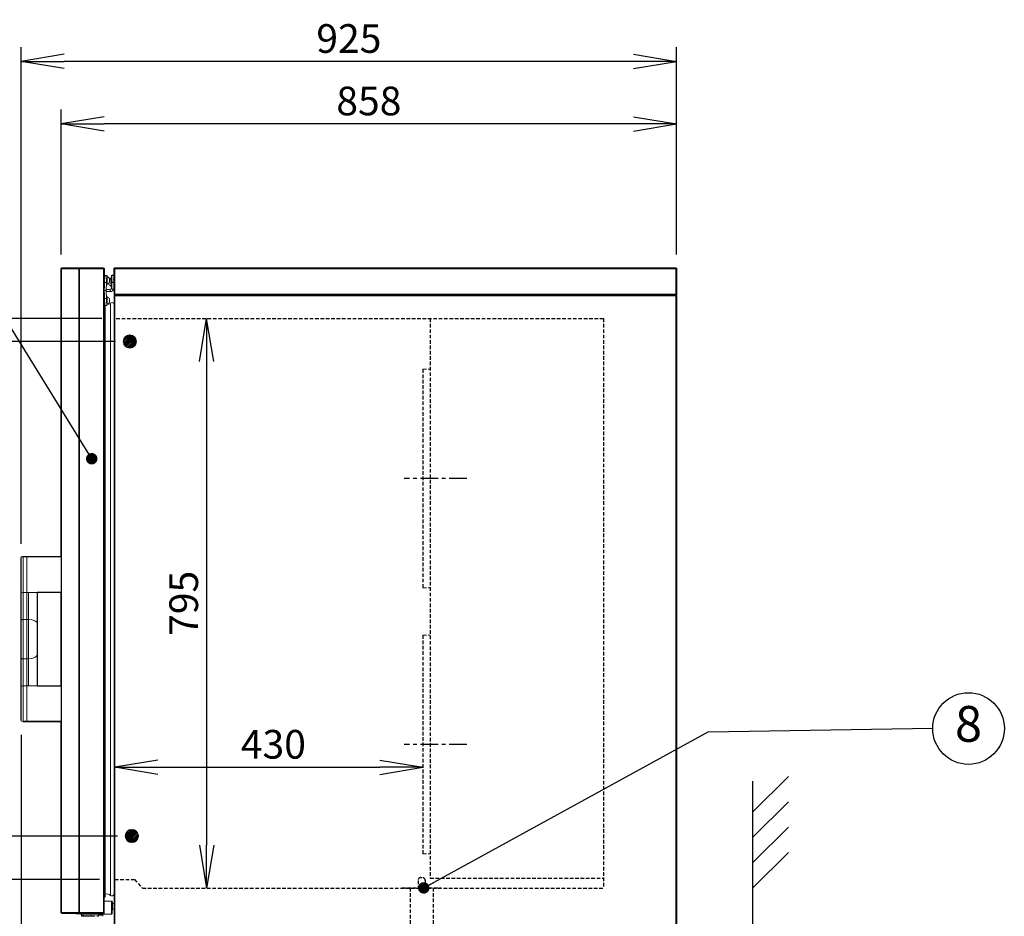
# Model space of a CAD drawing. Extents: x 22 to 8257, y 3 to 5510.
# Drawn here: x 4172 to 5546, y 1817 to 3068 of the extents above; entities that cross this region are included whole.
import ezdxf
from ezdxf.enums import TextEntityAlignment as Align

# ---------------------------------------------------------------- set-up
doc = ezdxf.new("R2010")
doc.units = 0
doc.header["$LTSCALE"] = 20
doc.header["$MEASUREMENT"] = 0
doc.linetypes.add('CENTER', pattern=[2, 1.25, -0.25, 0.25, -0.25])
doc.linetypes.add('HIDDEN', pattern=[0.375, 0.25, -0.125])
for name, color, linetype in [('_PIEGA_SU', 1, 'Continuous'), ('DANMEN', 7, 'Continuous'), ('SUNPOU', 7, 'Continuous')]:
    doc.layers.add(name, color=color, linetype=linetype)
doc.styles.get("Standard").update_dxf_attribs({"font": 'romans.shx', "bigfont": 'extfont.shx'})
doc.dimstyles.get("Standard").update_dxf_attribs({"dimscale": 20, "dimtxt": 2, "dimasz": 3, "dimexe": 1, "dimexo": 1, "dimgap": 0.6, "dimtad": 3, "dimdec": 0, "dimzin": 0, "dimdsep": 46, "dimtxsty": 'Standard', "dimblk": 'OPEN', "dimcen": 1.5, "dimadec": 0, "dimazin": 0, "dimtfac": 1, "dimtdec": 0, "dimtmove": 0, "dimatfit": 0, "dimldrblk": 'DOT', "dimfxl": 1, "dimtolj": 1, "dimtzin": 0, "dimarcsym": 0})

# ---------------------------------------------------------------- blocks, each defined once
blk = doc.blocks.new('_Dot')
at = {"color": 0, "linetype": 'ByBlock', "lineweight": -2}
blk.add_line((-0.5, 0), (-1, 0), dxfattribs=at)
at = {"color": 0, "linetype": 'ByBlock', "lineweight": 0, "const_width": 0.5}
blk.add_lwpolyline([(-0.25, 0, 1), (0.25, 0, 1)], format="xyb", close=True, dxfattribs=at)
blk = doc.blocks.new('_Open')
at = {"color": 0, "linetype": 'ByBlock', "lineweight": -2}
for p, q in [((-1, 0.167), (0, 0)), ((-1, -0.167), (0, 0)), ((0, 0), (-1, 0))]:
    blk.add_line(p, q, dxfattribs=at)
blk = doc.blocks.new('*D4')
at = {"layer": 'Defpoints', "color": 0, "linetype": 'Continuous', "lineweight": -3}
for p in [(4306.5, 2651), (4012.2, 1868), (4303.2, 1868)]:
    blk.add_point(p, dxfattribs=at)
at = {"layer": 'SUNPOU', "color": 0, "linetype": 'Continuous', "lineweight": -2}
for p, q in [((4286.5, 2651), (3992.2, 2651)), ((4012.2, 2591), (4012.2, 1928)), ((4283.2, 1868), (3992.2, 1868))]:
    blk.add_line(p, q, dxfattribs=at)
at = {"layer": 'SUNPOU', "color": 0, "linetype": 'Continuous', "lineweight": -2, "xscale": 60, "yscale": 60, "zscale": 60}
for p, rotation in [((4012.2, 2651), 90), ((4012.2, 1868), 270)]:
    blk.add_blockref('_Open', p, dxfattribs=dict(at, rotation=rotation))
at = {"layer": 'SUNPOU', "color": 0, "linetype": 'Continuous', "lineweight": 0, "insert": (3969.7, 2259.5), "char_height": 40, "attachment_point": 5, "rotation": 90}
blk.add_mtext('\\A1;783(間口)', dxfattribs=at)
blk = doc.blocks.new('*D8')
at = {"layer": 'Defpoints', "color": 0, "linetype": 'Continuous', "lineweight": -3}
for p in [(4173.6, 2090.3), (5098.6, 1273.5), (4173.6, 706)]:
    blk.add_point(p, dxfattribs=at)
at = {"layer": 'SUNPOU', "color": 0, "linetype": 'Continuous', "lineweight": -2}
for p, q in [((4173.6, 2070.3), (4173.6, 686)), ((5098.6, 1253.5), (5098.6, 686)), ((5038.6, 706), (4233.6, 706))]:
    blk.add_line(p, q, dxfattribs=at)
at = {"layer": 'SUNPOU', "color": 0, "linetype": 'Continuous', "lineweight": -2, "xscale": 60, "yscale": 60, "zscale": 60, "rotation": 180}
blk.add_blockref('_Open', (4173.6, 706), dxfattribs=at)
at = {"layer": 'SUNPOU', "color": 0, "linetype": 'Continuous', "lineweight": -2, "xscale": 60, "yscale": 60, "zscale": 60}
blk.add_blockref('_Open', (5098.6, 706), dxfattribs=at)
at = {"layer": 'SUNPOU', "color": 0, "linetype": 'Continuous', "lineweight": 0, "insert": (4636.1, 738), "char_height": 40, "attachment_point": 5}
blk.add_mtext('\\A1;925', dxfattribs=at)
blk = doc.blocks.new('*D9')
at = {"layer": 'Defpoints', "color": 0, "linetype": 'Continuous', "lineweight": -3}
for p in [(4432.6, 2651), (4432.6, 1856.2), (4432.6, 1856.2)]:
    blk.add_point(p, dxfattribs=at)
at = {"layer": 'SUNPOU', "color": 0, "linetype": 'Continuous', "lineweight": -2}
blk.add_line((4432.6, 2591), (4432.6, 1916.2), dxfattribs=at)
at = {"layer": 'SUNPOU', "color": 0, "linetype": 'Continuous', "lineweight": -2, "xscale": 60, "yscale": 60, "zscale": 60}
for p, rotation in [((4432.6, 2651), 90), ((4432.6, 1856.2), 270)]:
    blk.add_blockref('_Open', p, dxfattribs=dict(at, rotation=rotation))
at = {"layer": 'SUNPOU', "color": 0, "linetype": 'Continuous', "lineweight": 0, "insert": (4400.6, 2253.6), "char_height": 40, "attachment_point": 5, "rotation": 90}
blk.add_mtext('\\A1;795', dxfattribs=at)
blk = doc.blocks.new('*D12')
at = {"layer": 'Defpoints', "color": 0, "linetype": 'Continuous', "lineweight": -3}
for p in [(4304.6, 2024.9), (4734.5, 2024.9), (4734.5, 2024.9)]:
    blk.add_point(p, dxfattribs=at)
at = {"layer": 'SUNPOU', "color": 0, "linetype": 'Continuous', "lineweight": -2}
blk.add_line((4364.6, 2024.9), (4674.5, 2024.9), dxfattribs=at)
at = {"layer": 'SUNPOU', "color": 0, "linetype": 'Continuous', "lineweight": -2, "xscale": 60, "yscale": 60, "zscale": 60, "rotation": 180}
blk.add_blockref('_Open', (4304.6, 2024.9), dxfattribs=at)
at = {"layer": 'SUNPOU', "color": 0, "linetype": 'Continuous', "lineweight": -2, "xscale": 60, "yscale": 60, "zscale": 60}
blk.add_blockref('_Open', (4734.5, 2024.9), dxfattribs=at)
at = {"layer": 'SUNPOU', "color": 0, "linetype": 'Continuous', "lineweight": -3, "insert": (4519.6, 2056.9), "char_height": 40, "attachment_point": 5}
blk.add_mtext('\\A1; 430', dxfattribs=at)
blk = doc.blocks.new('*D29')
at = {"layer": 'Defpoints', "color": 0, "linetype": 'Continuous', "lineweight": -3}
for p in [(3721.6, 1928.9), (4328.2, 1928.9), (4357.2, 1132.3)]:
    blk.add_point(p, dxfattribs=at)
at = {"layer": 'SUNPOU', "color": 0, "linetype": 'Continuous', "lineweight": -2}
for p, q in [((4308.2, 1928.9), (3701.6, 1928.9)), ((3721.6, 1192.3), (3721.6, 1868.9)), ((4337.2, 1132.3), (3701.6, 1132.3))]:
    blk.add_line(p, q, dxfattribs=at)
at = {"layer": 'SUNPOU', "color": 0, "linetype": 'Continuous', "lineweight": -2, "xscale": 60, "yscale": 60, "zscale": 60}
for p, rotation in [((3721.6, 1928.9), 90), ((3721.6, 1132.3), 270)]:
    blk.add_blockref('_Open', p, dxfattribs=dict(at, rotation=rotation))
at = {"layer": 'SUNPOU', "color": 0, "linetype": 'Continuous', "lineweight": 0, "insert": (3689.6, 1530.6), "char_height": 40, "attachment_point": 5, "rotation": 90}
blk.add_mtext('\\A1;797', dxfattribs=at)
blk = doc.blocks.new('*D30')
at = {"layer": 'Defpoints', "color": 0, "linetype": 'Continuous', "lineweight": -3}
for p in [(3642.9, 2619.1), (4325.3, 2619.1), (4356.6, 1132.3)]:
    blk.add_point(p, dxfattribs=at)
at = {"layer": 'SUNPOU', "color": 0, "linetype": 'Continuous', "lineweight": -2}
for p, q in [((4305.3, 2619.1), (3622.9, 2619.1)), ((3642.9, 1192.3), (3642.9, 2559.1)), ((4336.6, 1132.3), (3622.9, 1132.3))]:
    blk.add_line(p, q, dxfattribs=at)
at = {"layer": 'SUNPOU', "color": 0, "linetype": 'Continuous', "lineweight": -2, "xscale": 60, "yscale": 60, "zscale": 60}
for p, rotation in [((3642.9, 2619.1), 90), ((3642.9, 1132.3), 270)]:
    blk.add_blockref('_Open', p, dxfattribs=dict(at, rotation=rotation))
at = {"layer": 'SUNPOU', "color": 0, "linetype": 'Continuous', "lineweight": 0, "insert": (3610.9, 1875.7), "char_height": 40, "attachment_point": 5, "rotation": 90}
blk.add_mtext('\\A1;1487', dxfattribs=at)
blk = doc.blocks.new('*D32')
at = {"layer": 'Defpoints', "color": 0, "linetype": 'Continuous', "lineweight": -3}
for p in [(4229.6, 2922.7), (4229.6, 2720.6), (5088.5, 2720.6)]:
    blk.add_point(p, dxfattribs=at)
at = {"layer": 'SUNPOU', "color": 0, "linetype": 'Continuous', "lineweight": -2}
for p, q in [((4229.6, 2740.6), (4229.6, 2942.7)), ((5088.5, 2740.6), (5088.5, 2942.7)), ((5028.5, 2922.7), (4289.6, 2922.7))]:
    blk.add_line(p, q, dxfattribs=at)
at = {"layer": 'SUNPOU', "color": 0, "linetype": 'Continuous', "lineweight": -2, "xscale": 60, "yscale": 60, "zscale": 60, "rotation": 180}
blk.add_blockref('_Open', (4229.6, 2922.7), dxfattribs=at)
at = {"layer": 'SUNPOU', "color": 0, "linetype": 'Continuous', "lineweight": -2, "xscale": 60, "yscale": 60, "zscale": 60}
blk.add_blockref('_Open', (5088.5, 2922.7), dxfattribs=at)
at = {"layer": 'SUNPOU', "color": 0, "linetype": 'Continuous', "lineweight": 0, "insert": (4659, 2954.7), "char_height": 40, "attachment_point": 5}
blk.add_mtext('\\A1;858', dxfattribs=at)
blk = doc.blocks.new('*D33')
at = {"layer": 'Defpoints', "color": 0, "linetype": 'Continuous', "lineweight": -3}
for p in [(4173.6, 3009.9), (5088.5, 2720.6), (4173.6, 2316.9)]:
    blk.add_point(p, dxfattribs=at)
at = {"layer": 'SUNPOU', "color": 0, "linetype": 'Continuous', "lineweight": -2}
for p, q in [((4173.6, 2336.9), (4173.6, 3029.9)), ((5088.5, 2740.6), (5088.5, 3029.9)), ((5028.5, 3009.9), (4233.6, 3009.9))]:
    blk.add_line(p, q, dxfattribs=at)
at = {"layer": 'SUNPOU', "color": 0, "linetype": 'Continuous', "lineweight": -2, "xscale": 60, "yscale": 60, "zscale": 60, "rotation": 180}
blk.add_blockref('_Open', (4173.6, 3009.9), dxfattribs=at)
at = {"layer": 'SUNPOU', "color": 0, "linetype": 'Continuous', "lineweight": -2, "xscale": 60, "yscale": 60, "zscale": 60}
blk.add_blockref('_Open', (5088.5, 3009.9), dxfattribs=at)
at = {"layer": 'SUNPOU', "color": 0, "linetype": 'Continuous', "lineweight": 0, "insert": (4631.1, 3041.9), "char_height": 40, "attachment_point": 5}
blk.add_mtext('\\A1;925', dxfattribs=at)

msp = doc.modelspace()

# ---------------------------------------------------------------- hatches: boundary and pattern name
at = {"layer": '_PIEGA_SU', "lineweight": 0}
h = msp.add_hatch(dxfattribs=at)
h.set_pattern_fill('ANSI31', color=256, scale=0.5, style=0)
h.set_pattern_definition([(45, (-1145.1953, -3677.5522), (-1.12253202, 1.12253202), [])])
edge = h.paths.add_edge_path()
edge.add_arc((4325.3, 2619.1), 9.18, 180, 540, ccw=False)
h = msp.add_hatch(dxfattribs=at)
h.set_pattern_fill('ANSI31', color=256, scale=0.5, style=0)
h.set_pattern_definition([(45, (-1148.036, -4367.7522), (-1.12253202, 1.12253202), [])])
edge = h.paths.add_edge_path()
edge.add_arc((4328.2, 1928.9), 9.18, 180, 540, ccw=False)

# ---------------------------------------------------------------- linework, layer by layer
at = {"color": 2, "linetype": 'Continuous', "lineweight": 13}
for p, q in [((4230.8, 2721.8), (4288.8, 2721.8)), ((4255.3, 2721.8), (4255.3, 1820.9)), ((4288.8, 2721.8), (4288.8, 2720.7)), ((5087.3, 2721.8), (5087.3, 1262.8)), ((4288.5, 2720.7), (4288.8, 2720.7)), ((4303.5, 2684.5), (4303.5, 2721)), ((4303.5, 2720.6), (5088.5, 2720.6)), ((4303.5, 2685.1), (5088.5, 2685.1)), ((5088.5, 2682.6), (4303.5, 2682.6)), ((4303.5, 2682.6), (4303.5, 1260.9)), ((5087.7, 2683.8), (4304.2, 2683.8)), ((4304.6, 2684.5), (4304.6, 1262.8)), ((5088.5, 2682.7), (5088.5, 1264.1)), ((4303.4, 2621.1), (4303.5, 2621.1)), ((4299.6, 1820.6), (4299.6, 1837.5)), ((4261.1, 1818.8), (4259.5, 1818.8)), ((4272.4, 1818.8), (4269.7, 1818.8)), ((4271.2, 1818.8), (4271.2, 1816.9)), ((4281.5, 1818.8), (4281.5, 1816.9))]:
    msp.add_line(p, q, dxfattribs=at)
at = {"color": 2, "linetype": 'Continuous', "lineweight": 30}
for points in [[(4230.8, 2721.8), (4288.8, 2721.8), (4288.8, 2721.6)], [(4304.6, 2721.8), (5087.3, 2721.8)], [(4176.5, 2319), (4182.6, 2319.1), (4182.6, 2318.8), (4229.6, 2318.8), (4229.6, 2720.6)], [(4289.5, 2721), (4289.6, 2721), (4289.6, 2709.9), (4289.9, 2709.9), (4289.9, 2710.8)], [(4290.3, 2711.1), (4290.3, 2711.2), (4293.1, 2711.2), (4293.1, 2711.1), (4293.5, 2711.1), (4293.5, 2709.6), (4293.9, 2709.6)], [(5088.5, 2720.6), (5088.5, 2685.1)], [(5087.7, 2683.8), (5087.4, 2683.8)], [(5088.5, 2682.7), (5088.5, 1800.3), (5091.5, 1800.3), (5091.5, 1799.6)], [(4229.7, 1822), (4229.7, 2088.9), (4182.7, 2088.9), (4182.7, 2088.6), (4176.7, 2088.7)], [(4261.1, 1816.9), (4258.8, 1816.9), (4258.6, 1817), (4258.6, 1818.8), (4258.1, 1818.8), (4258.1, 1820.2), (4250.1, 1820.2), (4250.1, 1820.9), (4230.8, 1820.9)]]:
    msp.add_lwpolyline(points, dxfattribs=at)
at = {"color": 2, "linetype": 'Continuous', "lineweight": 13}
for points in [[(4288.7, 2721.4), (4288.8, 2721.4)], [(4304.6, 2685.1), (4304.6, 2721.8)], [(4288.5, 1822), (4229.7, 1822), (4229.7, 2720.6), (4288.5, 2720.6)], [(4229.8, 2720.6), (4229.8, 1822)], [(4254.2, 2720.6), (4254.2, 1822)], [(4254.9, 2720.6), (4254.9, 2720.9), (4255.1, 2721), (4255.3, 2721)], [(4288.4, 2720.6), (4288.5, 2720.7), (4288.5, 2721)], [(4288.4, 1822), (4288.4, 2720.6)], [(4288.7, 2720.7), (4288.7, 2720.9)], [(4289.6, 2701.4), (4289.6, 2721), (4288.9, 2721), (4288.8, 2720.9)], [(4289.9, 2710.8), (4289.9, 2709.8), (4289.8, 2709.2), (4289.8, 2703.2), (4289.6, 2701.4)], [(4289.6, 2709.9), (4289.9, 2709.9)], [(4292.8, 2703.4), (4292.9, 2705.2), (4292.9, 2707), (4293.1, 2708.5), (4293.1, 2711.2), (4290.3, 2711.2), (4290.3, 2707), (4290.2, 2705.2), (4290.2, 2701.4)], [(4293.1, 2711.1), (4293.5, 2711.1)], [(4293.5, 2711.1), (4293.5, 2697.6)], [(4293.5, 2709.6), (4293.9, 2709.6)], [(4293.9, 2699.1), (4293.9, 2709.6)], [(4299.3, 2708.5), (4300.1, 2708.5)], [(4299.3, 2695), (4299.3, 2708.5)], [(4304.2, 2720.6), (4304.2, 2720.7)], [(4304.5, 2721), (4304.6, 2721)], [(5087.3, 2721), (5087.4, 2721)], [(5087.7, 2720.9), (5087.7, 2720.7)], [(5088.5, 2720.6), (5088.5, 2685.1)], [(4290.2, 2701.4), (4290, 2695.1), (4289.6, 2695.1)], [(4292.8, 2701.4), (4289.6, 2701.4), (4289.6, 2696.8)], [(4289.6, 2683.8), (4289.6, 2696.8)], [(4292.4, 2691.8), (4292.8, 2700.5), (4292.8, 2703.4)], [(4292.8, 2700.5), (4292.8, 2697.6)], [(4293.5, 2697.6), (4292.8, 2697.6)], [(4293.9, 2699.1), (4293.5, 2699.1)], [(4296.8, 2701.7), (4296.8, 2707)], [(4299, 2707.1), (4299.3, 2707.1)], [(4300.1, 2695), (4299.3, 2695)], [(4300.1, 2701.7), (4300.1, 2701.3)], [(4302.9, 2707.2), (4303.5, 2707.2)], [(4302.9, 2707.2), (4302.9, 2696.4)], [(4303.1, 2704.8), (4302.9, 2704.8)], [(4302.9, 2698.8), (4303.1, 2698.8)], [(4303.5, 2696.4), (4302.9, 2696.4)], [(4303.1, 2701.7), (4303.1, 2701.3)], [(4289.6, 2690.3), (4292.4, 2690.3)], [(4290.2, 2679.1), (4290, 2685.5), (4289.6, 2685.5)], [(4289.6, 2683.8), (4289.6, 2679.1), (4292.8, 2679.1)], [(4292.4, 2691.8), (4298, 2691.8), (4298, 2688.8), (4292.4, 2688.8)], [(4292.4, 2691.8), (4292.4, 2688.8), (4292.8, 2680.1)], [(4292.8, 2683), (4293.5, 2683)], [(4292.8, 2683), (4292.8, 2680.1)], [(4293.1, 2669.3), (4293.1, 2672.1), (4292.9, 2673.6), (4292.9, 2675.4), (4292.8, 2677.2), (4292.8, 2680.1)], [(4293.5, 2683), (4293.5, 2669.5)], [(4293.5, 2681.6), (4293.9, 2681.6)], [(4304.2, 2685.1), (4304.2, 2684.8), (4304.5, 2684.5), (4304.6, 2684.5)], [(4304.6, 2683.1), (4304.8, 2683.1), (4304.8, 2683)], [(4304.8, 2684.5), (4304.8, 2683.8)], [(4305.2, 2683.8), (4305, 2683.7)], [(5087.3, 2684.5), (5087.1, 2684.1), (5087.1, 2683.8)], [(5087.1, 2683.4), (5087.1, 2683.7)], [(5087.4, 2683), (5087.7, 2683), (5087.7, 2682.9)], [(5087.4, 2682.6), (5087.4, 2683)], [(5087.7, 2684.8), (5087.7, 2684.6)], [(4289.6, 2679.1), (4289.6, 1821.6), (4288.9, 1821.6)], [(4289.6, 2679.1), (4289.8, 2677.3), (4289.8, 2671.4), (4289.9, 2670.9), (4289.9, 2669.8)], [(4289.9, 2670.9), (4289.6, 2670.9)], [(4293.1, 2669.3), (4290.2, 2669.3), (4290.2, 1843.3), (4289.6, 1843.3)], [(4290.2, 2679.1), (4290.2, 2675.4), (4290.3, 2673.6), (4290.3, 2669.3)], [(4291.1, 1844.4), (4291.1, 2669.3)], [(4293.5, 2669.5), (4293.1, 2669.5)], [(4296.8, 2673.6), (4296.8, 2678.8)], [(4303.5, 1848.3), (4303.5, 2670.3)], [(4303.5, 2621), (4303.4, 2621.1)], [(4303.5, 2618.2), (4303.5, 2618.2)], [(4299.6, 1838.1), (4289.6, 1838.1)], [(4299.5, 1837.5), (4299.5, 1838.1)], [(4299.6, 1837.3), (4300.7, 1837.3)], [(4300.7, 1837.3), (4300.7, 1821), (4299.6, 1821)], [(4300.7, 1836.8), (4301.4, 1836.8)], [(4301.4, 1825), (4301.4, 1836.8)], [(4301.4, 1834.8), (4303.5, 1834.8)], [(4288.8, 1821.6), (4288.8, 1820.9), (4230.8, 1820.9)], [(4250.1, 1820.2), (4250.1, 1820.9)], [(4250.1, 1820.2), (4258.1, 1820.2)], [(4254.9, 1821.7), (4254.9, 1822)], [(4255.3, 1821.6), (4255.1, 1821.6)], [(4258.1, 1818.8), (4258.1, 1820.9)], [(4259.5, 1818.8), (4258.1, 1818.8)], [(4258.6, 1818.8), (4258.6, 1817)], [(4276.3, 1817), (4258.6, 1817), (4258.8, 1816.9), (4261.5, 1816.9)], [(4259.6, 1816.9), (4259.6, 1818.8)], [(4269.7, 1818.8), (4261.1, 1818.8)], [(4280.3, 1818.8), (4272.4, 1818.8)], [(4281.5, 1817), (4279.4, 1817)], [(4280.3, 1818.8), (4281.5, 1818.8)], [(4282.1, 1818.8), (4281.5, 1818.8)], [(4281.5, 1818.6), (4287.8, 1818.6)], [(4282.1, 1820.9), (4282.1, 1818.8)], [(4282.1, 1820.2), (4284.1, 1820.2)], [(4282.1, 1820), (4299.6, 1820)], [(4287.7, 1818.8), (4282.1, 1818.8)], [(4284.1, 1820.9), (4284.1, 1820.2)], [(4284.5, 1820.9), (4284.5, 1820)], [(4287.7, 1818.8), (4287.7, 1818.7)], [(4287.8, 1818.7), (4287.8, 1816.9)], [(4288.7, 1821.7), (4288.7, 1821.8), (4289.2, 1821.8)], [(4288.8, 1820.9), (4289.6, 1820.9)], [(4289.6, 1820.6), (4289.6, 1821.5)], [(4299.5, 1820.6), (4299.5, 1820)], [(4301.4, 1825), (4300.7, 1825)], [(4303.5, 1827.1), (4301.4, 1827.1)]]:
    msp.add_lwpolyline(points, dxfattribs=at)
at = {"color": 2, "linetype": 'Continuous', "lineweight": 30}
msp.add_lwpolyline([(4296.8, 2707), (4296.8, 2705.4, -0.131264), (4299, 2707.1), (4299.3, 2707.1), (4299.3, 2708.5), (4300.1, 2708.5), (4300.1, 2711.8), (4303.1, 2711.8), (4303.1, 2704.8), (4302.9, 2704.8), (4302.9, 2707.2), (4303.5, 2707.2), (4303.5, 2721)], format="xyb", dxfattribs=at)
at = {"color": 2, "linetype": 'Continuous', "lineweight": 13}
for points in [[(4303.1, 2711.8), (4300.1, 2711.8), (4300.1, 2701.7), (4303.1, 2701.7)], [(4303.1, 2701.3), (4300.1, 2701.3), (4300.1, 2692.2), (4303.1, 2692.2)]]:
    msp.add_lwpolyline(points, close=True, dxfattribs=at)
for points in [[(4299, 2707.1), (4299, 2703.1), (4299.3, 2696.5), (4299, 2696.5, -0.145038), (4296, 2699.1), (4296, 2700.6)], [(4293.9, 2681.6), (4293.9, 2676.1), (4293.9, 2671), (4293.5, 2671, 0.185132), (4298.5, 2672.5), (4298.5, 1846.1, 0.294991), (4291.1, 1847.6)]]:
    msp.add_lwpolyline(points, format="xyb", dxfattribs=at)
at = {"color": 2, "lineweight": 13}
for points in [[(4184, 2176.1), (4176.1, 2176.1), (4175.5, 2176.3), (4175, 2176.4), (4174.6, 2176.6), (4174.2, 2176.8), (4173.9, 2177.1), (4173.8, 2177.4), (4173.6, 2177.7), (4173.6, 2229.7), (4173.8, 2230), (4173.9, 2230.2), (4174.2, 2230.5), (4174.6, 2230.6), (4175, 2230.9), (4175.5, 2231.1), (4176.1, 2231.1), (4176.6, 2231.2), (4176.6, 2318.9), (4181.8, 2319.1), (4181.8, 2318.8), (4181.8, 2231.2), (4181.8, 2176.1), (4181.8, 2088.5), (4181.8, 2088.3), (4176.6, 2088.4), (4176.6, 2176.1)], [(4175.7, 2318.9), (4181.8, 2319.1)], [(4181.8, 2318.8), (4229.7, 2318.8)], [(4175.7, 2268.7), (4229.7, 2268.7)], [(4184, 2138.6), (4184, 2268.7)], [(4196.2, 2138.6), (4196.2, 2268.7)], [(4184, 2231.2), (4176.6, 2231.2), (4176.6, 2176.1)], [(4175.7, 2138.6), (4229.7, 2138.6)], [(4173.6, 2090.3), (4173.6, 2112.6)]]:
    msp.add_lwpolyline(points, dxfattribs=at)
at = {"color": 2, "lineweight": 30}
for points in [[(4173.6, 2090.3), (4173.6, 2316.9)], [(4229.7, 2088.5), (4229.7, 2088.3), (4181.8, 2088.3)]]:
    msp.add_lwpolyline(points, dxfattribs=at)
msp.add_lwpolyline([(4229.7, 2268.7), (4196.2, 2268.7), (4196.2, 2138.6), (4229.7, 2138.6)], close=True, dxfattribs=at)
at = {"color": 2, "linetype": 'Continuous', "lineweight": 13}
msp.add_arc((4298.1, 2693.8), 5.06, 269.6238, 341.4799, dxfattribs=at)
at = {"color": 2, "lineweight": 13, "extrusion": (0, 0, -1)}
for centre, major_axis, ratio, start_param, end_param in [((4183, 2224.7), (13.3, 0.3), 0.49309, 4.800424, 6.302472), ((4183, 2182.8), (-13.3, 0.4), 0.500874, 3.148638, 4.621968)]:
    msp.add_ellipse(centre, major_axis=major_axis, ratio=ratio, start_param=start_param, end_param=end_param, dxfattribs=at)
at = {"color": 2, "linetype": 'Continuous', "lineweight": 13}
for points in [[(4229.8, 2721), (4229.7, 2721.3), (4229.8, 2721.4), (4230.1, 2721.4)], [(4229.8, 2721), (4229.7, 2721.3), (4229.8, 2721.4), (4230.1, 2721.4)], [(4230.1, 2721.4), (4230.1, 2721.3), (4230, 2721.2), (4229.8, 2721)], [(4230.1, 2721.4), (4230.3, 2721.7), (4230.5, 2721.8), (4230.8, 2721.8)], [(4230.1, 2721.4), (4230.3, 2721.7), (4230.5, 2721.8), (4230.8, 2721.8)], [(4254.4, 2721), (4254.4, 2721.2), (4254.4, 2721.3), (4254.5, 2721.4)], [(4254.5, 2721.4), (4254.6, 2721.6), (4254.8, 2721.7), (4254.9, 2721.7)], [(4254.9, 2721.7), (4255.1, 2721.7), (4255.2, 2721.7), (4255.3, 2721.8)], [(4288.5, 2721), (4288.7, 2721.2), (4288.7, 2721.3), (4288.7, 2721.4)], [(4288.8, 2721.6), (4289.1, 2721.6), (4289.4, 2721.3), (4289.5, 2721)], [(4288.8, 2721.6), (4289.1, 2721.6), (4289.4, 2721.3), (4289.5, 2721)], [(4303.5, 2721), (4303.7, 2721.2), (4303.8, 2721.3), (4303.8, 2721.4)], [(4303.5, 2721), (4303.7, 2721.2), (4303.8, 2721.3), (4303.8, 2721.4)], [(4303.8, 2721.4), (4303.9, 2721.6), (4304.1, 2721.7), (4304.2, 2721.7)], [(4303.8, 2721.4), (4303.9, 2721.6), (4304.1, 2721.7), (4304.2, 2721.7)], [(4304.2, 2721.7), (4304.4, 2721.7), (4304.5, 2721.7), (4304.6, 2721.8)], [(4304.2, 2721.7), (4304.4, 2721.7), (4304.5, 2721.7), (4304.6, 2721.8)], [(5087.3, 2721.8), (5087.4, 2721.7), (5087.5, 2721.7), (5087.7, 2721.7)], [(5087.7, 2721.7), (5087.9, 2721.7), (5087.9, 2721.6), (5088.1, 2721.4)], [(5088.1, 2721.4), (5088.2, 2721.3), (5088.4, 2721.2), (5088.4, 2721)], [(4229.6, 2720.6), (4229.6, 2720.7), (4229.6, 2720.9), (4229.8, 2721)], [(4229.6, 2720.6), (4229.6, 2720.7), (4229.6, 2720.9), (4229.8, 2721)], [(4229.8, 2721), (4229.8, 2720.9), (4229.8, 2720.7), (4229.7, 2720.6)], [(4254.2, 2720.6), (4254.2, 2720.7), (4254.4, 2720.9), (4254.4, 2721)], [(4288.5, 2720.7), (4288.5, 2720.6), (4288.4, 2720.6), (4288.4, 2720.6)], [(4288.7, 2720.7), (4288.5, 2720.6), (4288.5, 2720.6), (4288.4, 2720.6)], [(4288.7, 2720.9), (4288.8, 2721), (4288.8, 2720.9), (4288.8, 2720.9)], [(4289.2, 2720.9), (4289.1, 2720.9), (4288.9, 2720.9), (4288.8, 2720.7)], [(4289.5, 2721), (4289.4, 2720.9), (4289.4, 2720.9), (4289.2, 2720.9)], [(4289.9, 2710.8), (4289.9, 2711.1), (4290, 2711.2), (4290.3, 2711.1)], [(4289.9, 2710.8), (4289.9, 2711.1), (4290, 2711.2), (4290.3, 2711.1)], [(4293.9, 2709.6), (4295.1, 2709), (4296.1, 2708.1), (4296.8, 2707)], [(4293.9, 2709.6), (4295.1, 2709), (4296.1, 2708.1), (4296.8, 2707)], [(4304.2, 2720.7), (4304.2, 2720.9), (4304.4, 2720.9), (4304.4, 2720.9)], [(4304.4, 2720.9), (4304.4, 2721), (4304.5, 2721), (4304.5, 2721)], [(5087.4, 2721), (5087.5, 2721), (5087.5, 2721), (5087.7, 2720.9)], [(5087.7, 2720.7), (5087.8, 2720.7), (5087.8, 2720.6), (5087.8, 2720.6)], [(5088.4, 2721), (5088.4, 2720.9), (5088.5, 2720.7), (5088.5, 2720.6)], [(4289.6, 2693.5), (4289.8, 2693.7), (4289.9, 2694), (4289.9, 2694.1)], [(4289.9, 2694.1), (4290, 2694.6), (4290, 2694.8), (4290, 2695.1)], [(4296, 2700.6), (4295.4, 2699.9), (4294.7, 2699.4), (4293.9, 2699.1)], [(4296.8, 2701.7), (4296.5, 2701.3), (4296.2, 2700.9), (4296, 2700.6)], [(4296.8, 2705.4), (4297.3, 2706.1), (4298, 2706.7), (4299, 2707.1)], [(4300.1, 2693.7), (4300.1, 2692.6), (4299.1, 2691.8), (4298, 2691.8)], [(4289.9, 2686.4), (4289.9, 2686.6), (4289.8, 2686.8), (4289.6, 2687.1)], [(4290, 2685.5), (4290, 2685.7), (4290, 2686), (4289.9, 2686.4)], [(4293.9, 2681.6), (4295.1, 2681.1), (4296.1, 2680.1), (4296.8, 2678.9)], [(4303.5, 2684.5), (4303.5, 2684.4), (4303.5, 2684.4), (4303.6, 2684.2)], [(4303.5, 2682.6), (4303.5, 2683.3), (4303.9, 2683.7), (4304.5, 2683.8)], [(4303.8, 2684.1), (4303.7, 2684.1), (4303.7, 2684.1), (4303.6, 2684.2)], [(4304.2, 2683.8), (4304.1, 2683.9), (4303.9, 2684.1), (4303.8, 2684.1)], [(4304.2, 2682.6), (4304.2, 2682.9), (4304.5, 2683.1), (4304.6, 2683.1)], [(4304.6, 2685.1), (4304.8, 2684.8), (4304.8, 2684.6), (4304.8, 2684.5)], [(4304.8, 2683), (4304.8, 2682.9), (4304.8, 2682.7), (4304.6, 2682.6)], [(4304.9, 2683.4), (4304.9, 2683.4), (4304.9, 2683.3), (4304.8, 2683.1)], [(4305, 2683.7), (4305, 2683.7), (4305, 2683.5), (4304.9, 2683.4)], [(5087.1, 2684.1), (5087.3, 2684.2), (5087.3, 2684.4), (5087.3, 2684.5)], [(5087.3, 2683.1), (5087.3, 2683.3), (5087.3, 2683.4), (5087.1, 2683.4)], [(5087.3, 2683), (5087.4, 2683.1), (5087.4, 2683.1), (5087.4, 2683)], [(5087.7, 2684.6), (5087.5, 2684.6), (5087.5, 2684.5), (5087.4, 2684.5)], [(5087.4, 2683.8), (5087.5, 2683.8), (5087.5, 2683.8), (5087.7, 2683.7)], [(5087.4, 2683.8), (5087.5, 2683.8), (5087.5, 2683.8), (5087.7, 2683.7)], [(5087.8, 2685.1), (5087.8, 2684.9), (5087.8, 2684.9), (5087.7, 2684.8)], [(5088.1, 2684.1), (5087.9, 2684.1), (5087.9, 2684), (5087.7, 2683.8)], [(5088.1, 2684.1), (5087.9, 2684.1), (5087.9, 2683.9), (5087.7, 2683.8)], [(5087.7, 2683.7), (5087.9, 2683.7), (5087.9, 2683.5), (5088.1, 2683.4)], [(5087.7, 2683.7), (5087.9, 2683.7), (5087.9, 2683.5), (5088.1, 2683.4)], [(5087.7, 2682.9), (5087.8, 2682.7), (5087.8, 2682.7), (5087.8, 2682.6)], [(5088.4, 2684.5), (5088.4, 2684.4), (5088.2, 2684.2), (5088.1, 2684.1)], [(5088.4, 2684.5), (5088.4, 2684.4), (5088.2, 2684.2), (5088.1, 2684.1)], [(5088.1, 2683.4), (5088.2, 2683.4), (5088.4, 2683.3), (5088.4, 2683)], [(5088.1, 2683.4), (5088.2, 2683.4), (5088.4, 2683.3), (5088.4, 2683)], [(5088.5, 2685.1), (5088.5, 2684.8), (5088.4, 2684.6), (5088.4, 2684.5)], [(5088.5, 2685.1), (5088.5, 2684.8), (5088.4, 2684.6), (5088.4, 2684.5)], [(5088.4, 2683), (5088.4, 2682.9), (5088.4, 2682.9), (5088.5, 2682.7)], [(5088.4, 2683), (5088.4, 2682.9), (5088.4, 2682.9), (5088.5, 2682.7)], [(4290.2, 2669.3), (4290, 2669.3), (4289.9, 2669.5), (4289.9, 2669.8)], [(4296.8, 2673.6), (4296.1, 2672.5), (4295.1, 2671.6), (4293.9, 2671)], [(4298.5, 2672.5), (4299.7, 2673.6), (4301.6, 2673.5), (4302.7, 2672.4)], [(4302.7, 2672.4), (4303.3, 2671.8), (4303.5, 2671), (4303.5, 2670.3)], [(4291.1, 1844.4), (4291.1, 1843.9), (4290.7, 1843.3), (4290.2, 1843.3)], [(4300.5, 1845.4), (4299.8, 1845.4), (4299.1, 1845.7), (4298.5, 1846.1)], [(4303.5, 1848.3), (4303.5, 1846.6), (4302.2, 1845.4), (4300.5, 1845.4)], [(4289.6, 1837.5), (4289.6, 1837.8), (4289.9, 1838.1), (4290, 1838.1)], [(4299.1, 1838.1), (4299.4, 1838.1), (4299.6, 1837.8), (4299.6, 1837.5)], [(4299.6, 1838.1), (4300.1, 1838.1), (4300.5, 1837.7), (4300.5, 1837.3)], [(4229.8, 1821.5), (4229.6, 1821.7), (4229.6, 1821.8), (4229.6, 1822)], [(4229.8, 1821.6), (4229.6, 1821.7), (4229.6, 1821.8), (4229.6, 1822)], [(4229.7, 1822), (4229.8, 1821.8), (4229.8, 1821.7), (4229.8, 1821.6)], [(4230.8, 1820.9), (4230.3, 1820.9), (4229.8, 1821.1), (4229.8, 1821.6)], [(4230.8, 1820.9), (4230.3, 1820.9), (4229.8, 1821.1), (4229.8, 1821.5)], [(4254.4, 1821.6), (4254.4, 1821.7), (4254.2, 1821.8), (4254.2, 1822)], [(4254.5, 1821.1), (4254.4, 1821.3), (4254.4, 1821.4), (4254.4, 1821.6)], [(4254.9, 1821), (4254.8, 1821), (4254.6, 1821.1), (4254.5, 1821.1)], [(4255.1, 1821.6), (4255.1, 1821.6), (4255.1, 1821.7), (4254.9, 1821.7)], [(4255.3, 1820.9), (4255.2, 1820.9), (4255.1, 1820.9), (4254.9, 1821)], [(4288.5, 1821.7), (4288.5, 1821.8), (4288.4, 1822), (4288.4, 1822)], [(4288.7, 1821.8), (4288.5, 1822), (4288.4, 1822), (4288.4, 1822)], [(4288.7, 1821.4), (4288.7, 1821.4), (4288.5, 1821.6), (4288.5, 1821.7)], [(4288.8, 1821.6), (4288.8, 1821.6), (4288.8, 1821.7), (4288.7, 1821.7)], [(4288.8, 1821), (4288.7, 1821.1), (4288.7, 1821.3), (4288.7, 1821.4)], [(4288.8, 1821.8), (4288.9, 1821.7), (4288.9, 1821.7), (4288.9, 1821.6)], [(4289.5, 1821.6), (4289.4, 1821.3), (4289.1, 1821), (4288.8, 1820.9)], [(4289.2, 1821.8), (4289.4, 1821.7), (4289.5, 1821.7), (4289.5, 1821.7)], [(4290, 1820), (4289.9, 1820), (4289.6, 1820.3), (4289.6, 1820.6)], [(4299.6, 1820.3), (4299.4, 1820.2), (4299.3, 1820), (4299.1, 1820)], [(4300.7, 1821), (4300.7, 1820.4), (4300.1, 1820), (4299.6, 1820)], [(4299.8, 1821), (4299.8, 1820.9), (4299.7, 1820.9), (4299.6, 1820.9)]]:
    msp.add_open_spline(points, degree=3, dxfattribs=at)
at = {"color": 2, "linetype": 'Continuous', "lineweight": 30}
for points in [[(4229.8, 2721), (4229.7, 2721.3), (4229.8, 2721.4), (4230.1, 2721.4)], [(4230.1, 2721.4), (4230.3, 2721.7), (4230.5, 2721.8), (4230.8, 2721.8)], [(4288.8, 2721.6), (4289.1, 2721.6), (4289.4, 2721.3), (4289.5, 2721)], [(4303.5, 2721), (4303.7, 2721.2), (4303.8, 2721.3), (4303.8, 2721.4)], [(4303.8, 2721.4), (4303.9, 2721.6), (4304.1, 2721.7), (4304.2, 2721.7)], [(4304.2, 2721.7), (4304.4, 2721.7), (4304.5, 2721.7), (4304.6, 2721.8)], [(5087.3, 2721.8), (5087.4, 2721.7), (5087.5, 2721.7), (5087.7, 2721.7)], [(5087.7, 2721.7), (5087.9, 2721.7), (5087.9, 2721.6), (5088.1, 2721.4)], [(5088.1, 2721.4), (5088.2, 2721.3), (5088.4, 2721.2), (5088.4, 2721)], [(4229.6, 2720.6), (4229.6, 2720.7), (4229.6, 2720.9), (4229.8, 2721)], [(4289.9, 2710.8), (4289.9, 2711.1), (4290, 2711.2), (4290.3, 2711.1)], [(4293.9, 2709.6), (4295.1, 2709), (4296.1, 2708.1), (4296.8, 2707)], [(5088.4, 2721), (5088.4, 2720.9), (5088.5, 2720.7), (5088.5, 2720.6)], [(5087.4, 2683.8), (5087.5, 2683.8), (5087.5, 2683.8), (5087.7, 2683.7)], [(5088.1, 2684.1), (5087.9, 2684.1), (5087.9, 2684), (5087.7, 2683.8)], [(5087.7, 2683.7), (5087.9, 2683.7), (5087.9, 2683.5), (5088.1, 2683.4)], [(5088.4, 2684.5), (5088.4, 2684.4), (5088.2, 2684.2), (5088.1, 2684.1)], [(5088.1, 2683.4), (5088.2, 2683.4), (5088.4, 2683.3), (5088.4, 2683)], [(5088.5, 2685.1), (5088.5, 2684.8), (5088.4, 2684.6), (5088.4, 2684.5)], [(5088.4, 2683), (5088.4, 2682.9), (5088.4, 2682.9), (5088.5, 2682.7)], [(4229.8, 1821.5), (4229.6, 1821.7), (4229.6, 1821.8), (4229.6, 1822)], [(4230.8, 1820.9), (4230.3, 1820.9), (4229.8, 1821.1), (4229.8, 1821.5)]]:
    msp.add_open_spline(points, degree=3, dxfattribs=at)
at = {"color": 2, "lineweight": 13}
for points in [[(4173.6, 2316.9), (4173.6, 2318), (4174.6, 2318.9), (4175.7, 2318.9)], [(4173.6, 2316.9), (4173.6, 2318), (4174.6, 2318.9), (4175.7, 2318.9)], [(4175.7, 2268.7), (4174.6, 2268.7), (4173.6, 2269.7), (4173.6, 2270.7)], [(4175.7, 2138.6), (4174.6, 2138.6), (4173.6, 2137.6), (4173.6, 2136.7)], [(4176.6, 2088.4), (4174.6, 2088.4), (4173.6, 2089.4), (4173.6, 2090.3)]]:
    msp.add_open_spline(points, degree=3, dxfattribs=at)
at = {"color": 2, "lineweight": 30}
msp.add_open_spline([(4173.6, 2316.9), (4173.6, 2318), (4174.6, 2318.9), (4175.7, 2318.9)], degree=3, dxfattribs=at)
at = {"layer": '_PIEGA_SU', "lineweight": 0}
for centre in [(4325.3, 2619.1), (4328.2, 1928.9)]:
    msp.add_circle(centre, 9.18, dxfattribs=at)
at = {"layer": 'DANMEN', "color": 2, "linetype": 'HIDDEN'}
for p, q in [((4306.5, 2651), (4986.6, 2651)), ((4744.5, 2651), (4744.5, 1870.1)), ((4986.6, 2651), (4986.6, 1856.2)), ((4734.5, 2580.5), (4734.5, 2275.5)), ((4734.5, 2209.2), (4734.5, 1904.2)), ((4731.6, 1870.9), (4733.6, 1870.9)), ((4744.5, 1870.1), (4986.6, 1870.1)), ((4304.6, 1868), (4331.8, 1868)), ((4331.8, 1868), (4343.1, 1856.2)), ((4343.1, 1856.2), (4986.6, 1856.2)), ((4705.1, 1856.5), (4760.1, 1856.5)), ((4705.1, 1856.2), (4705.1, 1856.5)), ((4716.6, 1856.5), (4716.6, 1714.5)), ((4727.6, 1866.9), (4727.6, 1856.2)), ((4737.6, 1866.9), (4737.6, 1856.2)), ((4748.6, 1856.5), (4748.6, 1719.4)), ((4760.1, 1856.2), (4760.1, 1856.5))]:
    msp.add_line(p, q, dxfattribs=at)
at = {"layer": 'DANMEN', "color": 2, "linetype": 'HIDDEN', "lineweight": 0}
for p, q in [((4734.5, 2580.5), (4744.5, 2580.5)), ((4734.5, 2275.5), (4744.5, 2275.5)), ((4734.5, 2209.2), (4744.5, 2209.2)), ((4734.5, 1904.2), (4744.5, 1904.2))]:
    msp.add_line(p, q, dxfattribs=at)
at = {"layer": 'DANMEN', "color": 2, "linetype": 'CENTER'}
for p, q in [((4795.9, 2428), (4708.1, 2428)), ((4795.9, 2056.7), (4708.1, 2056.7))]:
    msp.add_line(p, q, dxfattribs=at)
at = {"layer": 'DANMEN', "color": 2}
for p, q in [((5194.6, 1962), (5244.6, 2012)), ((5194.6, 2005.3), (5194.6, 1133.9)), ((5194.6, 1926.7), (5244.6, 1976.7)), ((5194.6, 1891.3), (5244.6, 1941.3)), ((5194.6, 1856), (5244.6, 1906))]:
    msp.add_line(p, q, dxfattribs=at)
at = {"layer": 'DANMEN', "color": 2, "linetype": 'HIDDEN'}
for centre, start, end in [((4731.6, 1866.9), 90, 180), ((4733.6, 1866.9), 0, 90)]:
    msp.add_arc(centre, 4, start, end, dxfattribs=at)
at = {"layer": 'SUNPOU'}
msp.add_circle((5496, 2078.9), 50, dxfattribs=at)

# ---------------------------------------------------------------- texts
msp.add_text('8', height=50, dxfattribs=at).set_placement((5496, 2078.9), align=Align.MIDDLE)

# ---------------------------------------------------------------- dimensions: what is measured, and where the dimension line sits
at = {"layer": 'SUNPOU', "linetype": 'Continuous', "lineweight": 0}
for base, p2, text, picture, middle in [((4173.6, 3009.9), (4173.6, 2316.9), '925', '*D33', (4631.1, 3041.9)), ((4229.6, 2922.7), (4229.6, 2720.6), '858', '*D32', (4659, 2954.7))]:
    dim = msp.add_linear_dim(base=base, p1=(5088.5, 2720.6), p2=p2, text=text, dimstyle='Standard', override={"dimpost": ''}, dxfattribs=at)
    dim.commit()
    dim.dimension.update_dxf_attribs({"geometry": picture, "text_midpoint": middle})
dim = msp.add_linear_dim(base=(4012.2, 1868), p1=(4306.5, 2651), p2=(4303.2, 1868), angle=90, text='<>(間口)', dimstyle='Standard', dxfattribs=at)
dim.commit()
dim.dimension.update_dxf_attribs({"geometry": '*D4', "text_midpoint": (3969.7, 2259.5)})
for base, p1, p2, picture, middle in [((4432.6, 1856.2), (4432.6, 2651), (4432.6, 1856.2), '*D9', (4400.6, 2253.6)), ((3642.9, 2619.1), (4356.6, 1132.3), (4325.3, 2619.1), '*D30', (3610.9, 1875.7)), ((3721.6, 1928.9), (4357.2, 1132.3), (4328.2, 1928.9), '*D29', (3689.6, 1530.6))]:
    dim = msp.add_linear_dim(base=base, p1=p1, p2=p2, angle=90, dimstyle='Standard', dxfattribs=at)
    dim.commit()
    dim.dimension.update_dxf_attribs({"geometry": picture, "text_midpoint": middle})
at = {"layer": 'SUNPOU', "linetype": 'Continuous', "lineweight": -3}
dim = msp.add_linear_dim(base=(4734.5, 2024.9), p1=(4304.6, 2024.9), p2=(4734.5, 2024.9), text=' <>', dimstyle='Standard', override={"dimpost": '', "dimarcsym": 1}, dxfattribs=at)
dim.commit()
dim.dimension.update_dxf_attribs({"geometry": '*D12', "text_midpoint": (4519.6, 2056.9)})
at = {"layer": 'SUNPOU', "linetype": 'Continuous', "lineweight": 0}
dim = msp.add_linear_dim(base=(4173.6, 706), p1=(5098.6, 1273.5), p2=(4173.6, 2090.3), dimstyle='Standard', dxfattribs=at)
dim.commit()
dim.dimension.update_dxf_attribs({"geometry": '*D8', "text_midpoint": (4636.1, 738)})

# ---------------------------------------------------------------- leaders
at = {"layer": 'SUNPOU'}
for points in [[(4272.2, 2455.4), (4084.8, 2758.8), (4008.9, 2758.8)], [(4735.6, 1856.5), (5132.5, 2074.3), (5446, 2079.3)]]:
    msp.add_leader(points, dimstyle='Standard', override={"dimasz": 0.8}, dxfattribs=at)

doc.saveas('drawing.dxf')
